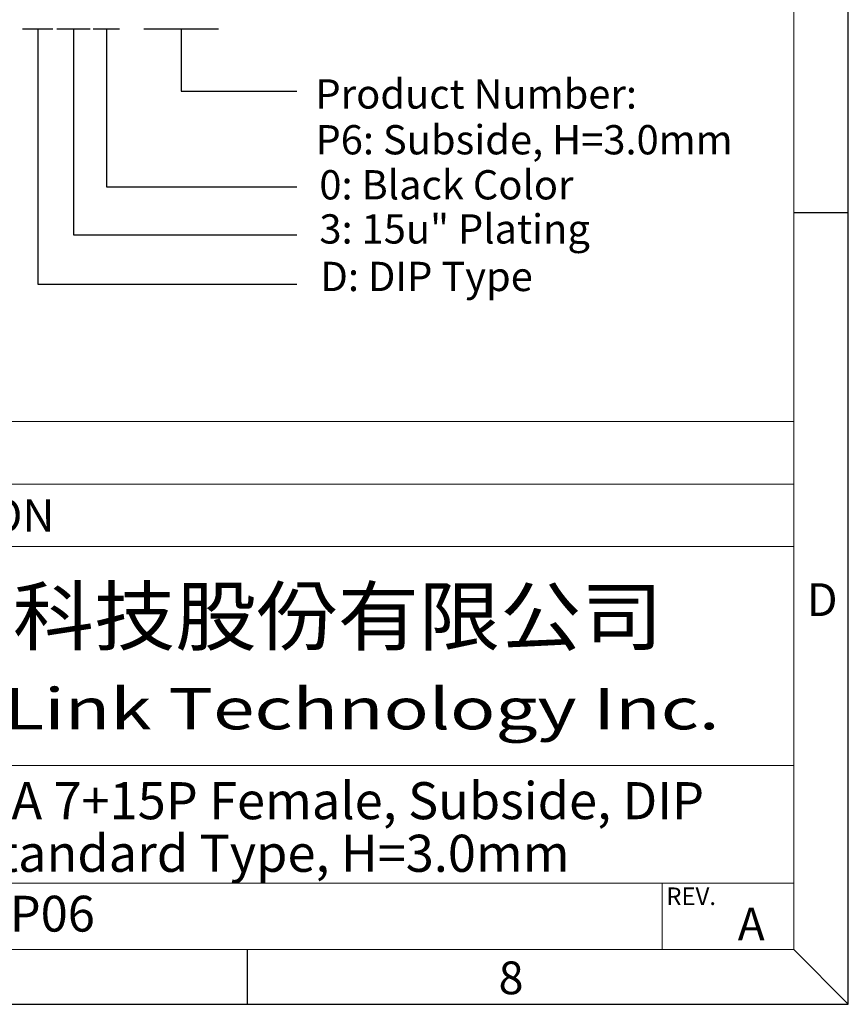
# Model space of a CAD drawing. Units: inches. Extents: x -83 to 105, y 1 to 130.
# Drawn here: x 70 to 105, y 1 to 43 of the extents above; entities that cross this region are included whole.
import ezdxf

# ---------------------------------------------------------------- set-up
doc = ezdxf.new("R2010")
doc.units = ezdxf.units.IN
doc.header["$MEASUREMENT"] = 0
doc.layers.add('5-3', color=2, linetype='Continuous')
doc.styles.add('COMPLEX', font='COMPLEX.SHX', dxfattribs={"bigfont": 'OKV.SHX'})
doc.styles.get("Standard").update_dxf_attribs({"font": 'arial.ttf'})

msp = doc.modelspace()

# ---------------------------------------------------------------- linework, layer by layer
for p, q in [((104.5392, 1.448), (104.5392, 129.5162)), ((69.9633, 42.2643), (71.237, 42.2643)), ((70.6001, 42.2643), (70.6001, 31.5788)), ((71.3998, 42.2643), (72.7981, 42.2643)), ((72.0989, 42.2643), (72.0989, 33.6439)), ((72.9267, 42.2643), (74.0251, 42.2643)), ((73.4759, 42.2643), (73.4759, 35.6446)), ((75.0377, 42.2643), (78.1693, 42.2643)), ((76.6035, 42.2643), (76.6035, 39.6505)), ((76.6035, 39.6505), (81.4547, 39.6505)), ((73.4759, 35.6446), (81.4547, 35.6446)), ((72.0989, 33.6439), (81.4547, 33.6439)), ((70.6001, 31.5788), (81.4547, 31.5788)), ((-83.0608, 1.448), (104.5392, 1.448))]:
    msp.add_line(p, q)
at = {"color": 7, "linetype": 'Continuous', "lineweight": 0}
for p, q in [((102.2514, 3.7358), (102.2514, 127.2284)), ((16.6531, 20.6002), (102.2514, 20.6002)), ((50.674, 11.4328), (102.2514, 11.4328)), ((50.674, 6.5178), (102.2514, 6.5178)), ((96.7478, 6.5178), (96.7478, 3.7358)), ((102.2514, 3.7358), (-80.773, 3.7358))]:
    msp.add_line(p, q, dxfattribs=at)
at = {"linetype": 'Continuous'}
msp.add_line((102.2514, 34.5723), (104.5392, 34.5723), dxfattribs=at)
at = {"color": 0, "linetype": 'Continuous', "lineweight": 0}
for p, q in [((16.6531, 25.8295), (102.2514, 25.8295)), ((16.6531, 23.2149), (102.2514, 23.2149)), ((16.6531, 20.6002), (101.862, 20.6002))]:
    msp.add_line(p, q, dxfattribs=at)
at = {"color": 0, "linetype": 'Continuous'}
for p, q in [((79.3734, 3.7358), (79.3734, 1.448)), ((102.2514, 3.7358), (104.5392, 1.448))]:
    msp.add_line(p, q, dxfattribs=at)

# ---------------------------------------------------------------- texts
at = {"color": 0, "linetype": 'Continuous', "lineweight": 0, "attachment_point": 1}
for s, insert, char_height in [('Product Number:', (82.2268, 40.1471), 1.224648), ('P6: Subside, H=3.0mm', (82.231, 38.231), 1.224648), ('0: Black Color', (82.3922, 36.3465), 1.224648), ('3: 15u" Plating', (82.3948, 34.5002), 1.224648), ('D: DIP Type', (82.439, 32.5124), 1.224648), ('DESCRIPTION', (59.359, 22.5784), 1.361789)]:
    msp.add_mtext(s, dxfattribs=dict(at, insert=insert, char_height=char_height))
at = {"attachment_point": 5}
for s, width, insert, char_height in [('{\\fPMingLiU|b1|i1|c136|p18;\\W1.06;\\C164;\\c8727813;凱聯科技股份有限公司}', 48.671413, (79.7619, 17.677), 2.352136), ('{\\fPMingLiU|b1|i0|c136|p18;\\W1.33;\\C150;\\c15896839;Conn-Link Technology Inc.}', 68.945904, (79.7619, 13.8139), 1.7249)]:
    msp.add_mtext_dynamic_manual_height_columns(s, width=width, gutter_width=12.5, heights=[0], dxfattribs=dict(at, insert=insert, char_height=char_height))
at = {"color": 7, "linetype": 'Continuous', "lineweight": 0, "attachment_point": 1}
for s, insert, char_height in [('Serial ATA 7+15P Female, Subside, DIP', (60.8396, 10.7431), 1.551788), ('Standard Type, H=3.0mm', (67.718, 8.5426), 1.551788), ('REV.', (96.9172, 6.335), 0.73479), ('CSAT-F22-P06', (59.6278, 5.9889), 1.497967), ('A', (99.9096, 5.4853), 1.3618)]:
    msp.add_mtext(s, dxfattribs=dict(at, insert=insert, char_height=char_height))
at = {"layer": '5-3', "color": 0, "style": 'COMPLEX'}
for s, p in [('D', (102.8024, 17.691)), ('8', (89.8992, 1.8683))]:
    msp.add_text(s, height=1.3727, dxfattribs=at).set_placement(p)

doc.saveas('drawing.dxf')
